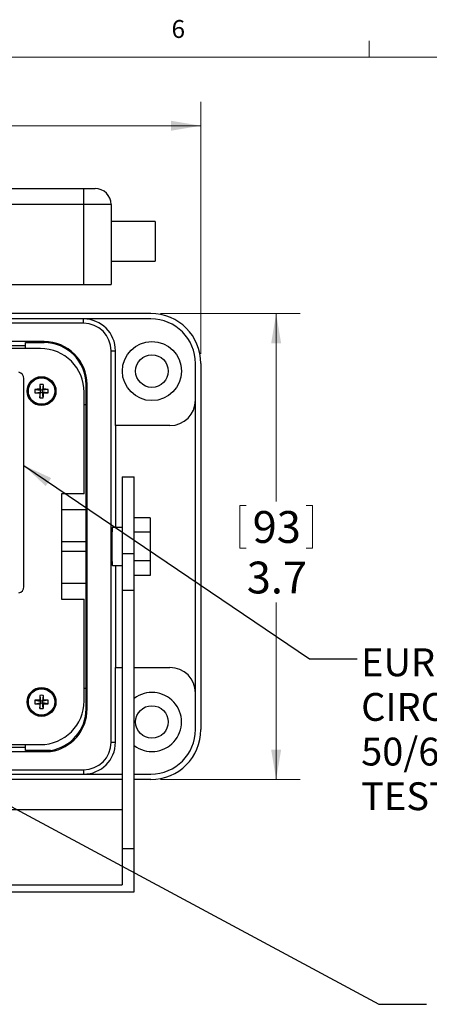
# Model space of a CAD drawing. Units: inches. Extents: x 0.4 to 16.6, y 0.2 to 10.8.
# Drawn here: x 4.7 to 6.8, y 5.7 to 10.8 of the extents above; entities that cross this region are included whole.
import ezdxf

# ---------------------------------------------------------------- set-up
doc = ezdxf.new("R2010")
doc.units = ezdxf.units.IN
doc.header["$MEASUREMENT"] = 0
doc.layers.add('FORMAT', color=7, linetype='Continuous')
doc.styles.add('SLDTEXTSTYLE0', font='TXT', dxfattribs={"width": 0.75})
doc.dimstyles.new('SLDDIMSTYLE2', dxfattribs={"dimtxt": 0.166667, "dimasz": 0.156, "dimexe": 0, "dimexo": 0.0625, "dimgap": 0.041667, "dimtad": 0, "dimtih": 1, "dimtoh": 1, "dimdec": 1, "dimlfac": 1.5, "dimrnd": 1e-09, "dimzin": 12, "dimdsep": 46, "dimtxsty": 'SLDTEXTSTYLE0', "dimsah": 1, "dimcen": 0.09, "dimadec": 0, "dimazin": 3, "dimtfac": 1, "dimtdec": 1, "dimtofl": 0, "dimtmove": 0, "dimatfit": 3, "dimfxl": 0, "dimfrac": 2, "dimtolj": 1, "dimtzin": 12, "dimarcsym": 0})
doc.dimstyles.new('SLDDIMSTYLE3', dxfattribs={"dimtxt": 0.18, "dimasz": 0.156, "dimexe": 0, "dimexo": 0.0625, "dimgap": 0, "dimtad": 0, "dimtih": 1, "dimtoh": 1, "dimdec": 0, "dimrnd": 1e-09, "dimzin": 0, "dimdsep": 46, "dimtxsty": 'Standard', "dimsah": 1, "dimcen": 0.09, "dimadec": 0, "dimazin": 0, "dimtfac": 0.156, "dimtdec": 0, "dimtofl": 0, "dimtmove": 0, "dimatfit": 3, "dimfxl": 0, "dimfrac": 2, "dimtolj": 1, "dimtzin": 0, "dimarcsym": 0})

# ---------------------------------------------------------------- blocks, each defined once
blk = doc.blocks.new('_D_5')
at = {"color": 7, "linetype": 'Continuous', "lineweight": 18}
for p, q in [((3.1249, 10.528), (3.1249, 10.303)), ((3.1249, 10.528), (3.1587, 10.528)), ((3.6293, 10.528), (3.5955, 10.528)), ((3.6293, 10.528), (3.6293, 10.303)), ((1.2558, 9.0884), (1.2558, 10.4081)), ((5.6524, 9.0884), (5.6524, 10.4081)), ((1.2558, 10.2831), (2.961, 10.2831)), ((3.1249, 10.303), (3.1587, 10.303)), ((3.6293, 10.303), (3.5955, 10.303)), ((5.6524, 10.2831), (3.7931, 10.2831))]:
    blk.add_line(p, q, dxfattribs=at)
for points in [[(1.2558, 10.2831), (1.4118, 10.2571), (1.4118, 10.3091)], [(5.6524, 10.2831), (5.4964, 10.3091), (5.4964, 10.2571)]]:
    blk.add_solid(points, dxfattribs=at)
at = {"color": 7, "linetype": 'Continuous', "lineweight": 18, "char_height": 0.16667, "attachment_point": 1, "style": 'SLDTEXTSTYLE0'}
for s, insert in [('168', (3.1924, 10.4979)), ('6.6', (3.2233, 10.2332))]:
    blk.add_mtext(s, dxfattribs=dict(at, insert=insert))
blk = doc.blocks.new('_D_6')
at = {"color": 7, "linetype": 'Continuous', "lineweight": 18}
for p, q in [((5.4408, 9.3001), (6.1711, 9.3001)), ((6.0461, 9.3001), (6.0461, 8.3157)), ((5.8555, 8.2958), (5.8555, 8.0708)), ((5.8555, 8.2958), (5.8893, 8.2958)), ((6.2368, 8.2958), (6.203, 8.2958)), ((6.2368, 8.2958), (6.2368, 8.0708)), ((5.8555, 8.0708), (5.8893, 8.0708)), ((6.2368, 8.0708), (6.203, 8.0708)), ((6.0461, 6.8601), (6.0461, 7.7863)), ((5.4408, 6.8601), (6.1711, 6.8601))]:
    blk.add_line(p, q, dxfattribs=at)
for points in [[(6.0461, 9.3001), (6.0201, 9.1441), (6.0721, 9.1441)], [(6.0461, 6.8601), (6.0721, 7.0161), (6.0201, 7.0161)]]:
    blk.add_solid(points, dxfattribs=at)
at = {"color": 7, "linetype": 'Continuous', "lineweight": 18, "char_height": 0.16667, "attachment_point": 1, "style": 'SLDTEXTSTYLE0'}
for s, insert in [('93', (5.923, 8.2658)), ('3.7', (5.8923, 8.0011))]:
    blk.add_mtext(s, dxfattribs=dict(at, insert=insert))
blk = doc.blocks.new('SW_NOTE_4')
at = {"layer": 'FORMAT', "color": 0, "char_height": 0.145833, "attachment_point": 1, "style": 'SLDTEXTSTYLE0'}
for s, insert in [('EUROPEAN RCBO CIRCUIT BREAKER, ( RCD / GFCI WITH OVER CURRENT', (0.0202, 0.0545)), ('CIRCUIT PROTECTION ), 16 AMPERE-230 VOLT, SINGLE POLE + NEUTRAL,', (0.0202, -0.1793)), ('50/60 HZ, 30 Ma TRIP, 45mmX45mm MODULAR SIZE,', (0.0202, -0.4131)), ('TEST/BUTTON, INDICATOR LIGHT.', (0.0202, -0.6469))]:
    blk.add_mtext(s, dxfattribs=dict(at, insert=insert))

msp = doc.modelspace()

# ---------------------------------------------------------------- linework, layer by layer
at = {"color": 7, "linetype": 'Continuous', "lineweight": 18}
for p, q in [((6.5323, 10.6421), (6.5323, 10.7269)), ((0.6263, 10.6421), (16.3763, 10.6421))]:
    msp.add_line(p, q, dxfattribs=at)
at = {"color": 7, "linetype": 'Continuous', "lineweight": 25}
for p, q in [((1.8696, 9.9541), (5.0386, 9.9541)), ((5.0386, 9.9541), (5.0386, 9.8707)), ((5.0386, 9.9541), (5.0991, 9.9541)), ((5.0386, 9.8707), (1.8696, 9.8707)), ((5.0386, 9.8707), (5.0386, 9.4527)), ((5.1824, 9.8707), (5.0386, 9.8707)), ((5.1824, 9.8707), (5.1824, 9.4527)), ((5.4124, 9.7827), (5.1824, 9.7827)), ((5.4124, 9.7827), (5.4124, 9.5734)), ((5.1824, 9.5734), (5.4124, 9.5734)), ((1.8696, 9.4527), (5.0386, 9.4527)), ((5.0386, 9.4527), (5.1824, 9.4527)), ((5.3908, 9.3001), (4.5641, 9.3001)), ((5.0388, 9.249), (1.8694, 9.249)), ((5.0388, 9.2718), (4.5641, 9.2718)), ((5.0388, 9.249), (5.0388, 9.2718)), ((5.3908, 9.2718), (5.0388, 9.2718)), ((4.8318, 9.1535), (2.0764, 9.1535)), ((4.7348, 9.1308), (2.1734, 9.1308)), ((4.7348, 9.1478), (4.8318, 9.1478)), ((4.7348, 9.1169), (4.7348, 9.1478)), ((4.8318, 9.1535), (4.8318, 9.1478)), ((4.8134, 9.1169), (2.0948, 9.1169)), ((5.1827, 7.0551), (5.1827, 9.1051)), ((5.1827, 9.1051), (5.2054, 9.1051)), ((5.2054, 8.7134), (5.2054, 9.1051)), ((5.6241, 8.8468), (5.6241, 9.0384)), ((5.6524, 9.0384), (5.6524, 7.1218)), ((4.726, 7.8699), (4.726, 8.9599)), ((4.8097, 8.9283), (4.8141, 8.8986)), ((4.8281, 8.9283), (4.8238, 8.8986)), ((5.0575, 8.9278), (5.0518, 8.9278)), ((5.0518, 8.8212), (5.0518, 8.9278)), ((5.0575, 7.2298), (5.0575, 8.9278)), ((4.7844, 8.9029), (4.8141, 8.8986)), ((4.7844, 8.8846), (4.8141, 8.8889)), ((4.8093, 8.9034), (4.8141, 8.8986)), ((4.8141, 8.8889), (4.8093, 8.8841)), ((4.8097, 8.8593), (4.8141, 8.8889)), ((4.8238, 8.8986), (4.8141, 8.8986)), ((4.8141, 8.8889), (4.8141, 8.8986)), ((4.8141, 8.8889), (4.8238, 8.8889)), ((4.8238, 8.8986), (4.8286, 8.9034)), ((4.8534, 8.9029), (4.8238, 8.8986)), ((4.8238, 8.8986), (4.8238, 8.8889)), ((4.8286, 8.8841), (4.8238, 8.8889)), ((4.8534, 8.8846), (4.8238, 8.8889)), ((4.8281, 8.8593), (4.8238, 8.8889)), ((5.042, 8.3557), (5.042, 8.8882)), ((5.0518, 8.8212), (5.042, 8.8212)), ((5.0518, 8.2734), (5.0518, 8.8212)), ((5.6241, 7.3134), (5.6241, 8.8468)), ((5.2054, 8.7134), (5.2054, 8.1801)), ((5.4908, 8.7134), (5.2054, 8.7134)), ((5.2411, 8.4454), (5.3031, 8.4454)), ((5.2411, 8.4454), (5.2411, 8.0426)), ((5.3031, 8.0426), (5.3031, 8.4454)), ((4.9239, 8.3557), (4.9239, 7.8045)), ((5.042, 8.3557), (4.9239, 8.3557)), ((4.9239, 8.2734), (5.0518, 8.2734)), ((5.0518, 8.105), (5.0518, 8.2734)), ((5.3864, 8.231), (5.3031, 8.231)), ((5.3864, 8.231), (5.3864, 8.1555)), ((5.2411, 8.1801), (5.1896, 8.1801)), ((5.3864, 8.1555), (5.3031, 8.1555)), ((5.3864, 8.1555), (5.3864, 8.0047)), ((5.0518, 8.105), (4.9239, 8.105)), ((4.9239, 8.0552), (5.0518, 8.0552)), ((5.0518, 7.8868), (5.0518, 8.0552)), ((5.3031, 8.0426), (5.2411, 8.0426)), ((5.2411, 8.0426), (5.2411, 7.8516)), ((5.3031, 7.8516), (5.3031, 8.0426)), ((5.3864, 8.0047), (5.3031, 8.0047)), ((5.3864, 8.0047), (5.3864, 7.9292)), ((5.1896, 7.9801), (5.2411, 7.9801)), ((5.2054, 7.9801), (5.2054, 7.4468)), ((5.3864, 7.9292), (5.3031, 7.9292)), ((5.0518, 7.8868), (4.9239, 7.8868)), ((5.0518, 7.339), (5.0518, 7.8868)), ((5.2411, 7.8516), (5.3031, 7.8516)), ((5.2411, 7.8516), (5.2411, 6.4994)), ((5.3031, 6.4994), (5.3031, 7.8516)), ((4.9239, 7.8045), (5.042, 7.8045)), ((5.042, 7.272), (5.042, 7.8045)), ((5.2054, 7.0551), (5.2054, 7.4468)), ((5.2054, 7.4468), (5.2411, 7.4468)), ((5.3031, 7.4468), (5.4908, 7.4468)), ((5.042, 7.339), (5.0518, 7.339)), ((5.0518, 7.2298), (5.0518, 7.339)), ((4.7844, 7.2756), (4.8141, 7.2713)), ((4.8093, 7.2761), (4.8141, 7.2713)), ((4.8097, 7.301), (4.8141, 7.2713)), ((4.8238, 7.2713), (4.8141, 7.2713)), ((4.8141, 7.2616), (4.8141, 7.2713)), ((4.8281, 7.301), (4.8238, 7.2713)), ((4.8238, 7.2713), (4.8286, 7.2761)), ((4.8534, 7.2756), (4.8238, 7.2713)), ((4.8238, 7.2713), (4.8238, 7.2616)), ((5.6241, 7.1218), (5.6241, 7.3134)), ((4.7844, 7.2573), (4.8141, 7.2616)), ((4.8141, 7.2616), (4.8093, 7.2568)), ((4.8097, 7.232), (4.8141, 7.2616)), ((4.8141, 7.2616), (4.8238, 7.2616)), ((4.8286, 7.2568), (4.8238, 7.2616)), ((4.8534, 7.2573), (4.8238, 7.2616)), ((4.8281, 7.232), (4.8238, 7.2616)), ((5.0575, 7.2298), (5.0518, 7.2298)), ((2.0948, 7.0434), (4.8134, 7.0434)), ((2.1734, 7.0294), (4.7348, 7.0294)), ((4.7348, 7.0124), (4.7348, 7.0434)), ((4.8651, 7.0124), (4.7348, 7.0124)), ((4.8655, 7.0067), (4.8651, 7.0124)), ((5.1827, 7.0551), (5.2054, 7.0551)), ((2.0427, 7.0067), (4.8655, 7.0067)), ((1.8694, 6.9112), (5.0388, 6.9112)), ((5.0388, 6.9112), (5.0388, 6.8884)), ((5.2411, 6.8601), (1.6671, 6.8601)), ((1.8694, 6.8884), (5.0388, 6.8884)), ((5.0388, 6.8884), (5.2411, 6.8884)), ((5.3031, 6.8884), (5.3908, 6.8884)), ((5.3908, 6.8601), (5.3031, 6.8601)), ((5.2411, 6.7012), (1.6671, 6.7012)), ((5.2411, 6.4994), (5.3031, 6.4994)), ((5.2411, 6.4994), (5.2411, 6.3088)), ((5.3031, 6.2731), (5.3031, 6.4994)), ((4.2658, 6.3088), (5.2411, 6.3088)), ((4.2658, 6.2731), (5.3031, 6.2731))]:
    msp.add_line(p, q, dxfattribs=at)
for centre, radius in [((5.3964, 8.9987), 0.1547), ((5.3964, 8.9987), 0.0853), ((4.8189, 8.8938), 0.0755), ((4.8189, 8.8938), 0.0735), ((4.8189, 8.8938), 0.069), ((4.8189, 7.2665), 0.0755), ((4.8189, 7.2665), 0.0735), ((4.8189, 7.2665), 0.069), ((5.3964, 7.1615), 0.0853)]:
    msp.add_circle(centre, radius, dxfattribs=at)
for centre, radius, start, end in [((5.0991, 9.8707), 0.0833, 0, 90), ((5.3908, 9.0384), 0.2617, 0, 90), ((5.0388, 9.1051), 0.1667, 0, 90), ((5.0388, 9.1051), 0.1439, 0, 90), ((5.3908, 9.0384), 0.2333, 0, 90), ((4.8318, 8.9278), 0.2257, 0, 90), ((4.8318, 8.9278), 0.22, 0, 90), ((4.8134, 8.8882), 0.2287, 0, 90), ((4.6927, 8.9599), 0.0333, 0, 77.7253), ((6.0079, 8.8943), 1.1987, 178.3786, 179.5673), ((4.8189, 8.7179), 0.2106, 87.4983, 92.5017), ((3.6299, 8.8943), 1.1987, 0.4327, 1.6214), ((4.9948, 8.8938), 0.2106, 177.4983, 182.5017), ((4.8183, 7.7047), 1.1987, 90.4327, 91.6214), ((4.8183, 10.0828), 1.1987, 268.3786, 269.5673), ((6.0079, 8.8932), 1.1987, 180.4327, 181.6214), ((3.6299, 8.8932), 1.1987, 358.3786, 359.5673), ((4.8195, 7.7047), 1.1987, 88.3786, 89.5673), ((4.8195, 10.0828), 1.1987, 270.4327, 271.6214), ((4.6431, 8.8938), 0.2106, 357.4983, 2.5017), ((4.8189, 9.0696), 0.2106, 267.4983, 272.5017), ((5.4908, 8.8468), 0.1333, 270, 0), ((4.6927, 7.8699), 0.0333, 281.7876, 0), ((5.4908, 7.3134), 0.1333, 0, 90), ((4.9948, 7.2665), 0.2106, 177.4983, 182.5017), ((4.8183, 6.0774), 1.1987, 90.4327, 91.6214), ((6.0079, 7.267), 1.1987, 178.3786, 179.5673), ((4.8189, 7.0906), 0.2106, 87.4983, 92.5017), ((4.8134, 7.272), 0.2287, 270, 0), ((3.6299, 7.267), 1.1987, 0.4327, 1.6214), ((4.8195, 6.0774), 1.1987, 88.3786, 89.5673), ((4.6431, 7.2665), 0.2106, 357.4983, 2.5017), ((5.3964, 7.1615), 0.1547, 232.9181, 127.0819), ((4.8183, 8.4555), 1.1987, 268.3786, 269.5673), ((6.0079, 7.2659), 1.1987, 180.4327, 181.6214), ((4.8189, 7.4423), 0.2106, 267.4983, 272.5017), ((3.6299, 7.2659), 1.1987, 358.3786, 359.5673), ((4.8195, 8.4555), 1.1987, 270.4327, 271.6214), ((4.8318, 7.2298), 0.22, 278.7147, 0), ((4.8318, 7.2298), 0.2257, 278.6037, 0), ((5.3908, 7.1218), 0.2333, 270, 0), ((5.3908, 7.1218), 0.2617, 270, 0), ((5.0388, 7.0551), 0.1439, 270, 0), ((5.0388, 7.0551), 0.1667, 270, 0)]:
    msp.add_arc(centre, radius, start, end, dxfattribs=at)
for centre, major_axis, start_param, end_param in [((5.1896, 8.0801), (0, 0.1), 0, 1.570796), ((5.0505, 8.0801), (0, 0.0443), 4.115463, 5.309315), ((5.1896, 8.0801), (0, 0.1), 1.570796, 3.141593)]:
    msp.add_ellipse(centre, major_axis=major_axis, ratio=0.034921, start_param=start_param, end_param=end_param, dxfattribs=at)

# ---------------------------------------------------------------- block references
at = {"layer": 'FORMAT', "color": 7}
msp.add_blockref('SW_NOTE_4', (6.4705, 7.4926), dxfattribs=at)

# ---------------------------------------------------------------- texts
at = {"color": 7, "linetype": 'Continuous', "lineweight": 0, "insert": (5.4987, 10.8367), "char_height": 0.0937, "attachment_point": 1, "style": 'SLDTEXTSTYLE0'}
msp.add_mtext('6', dxfattribs=at)

# ---------------------------------------------------------------- dimensions: what is measured, and where the dimension line sits
at = {"color": 7, "linetype": 'Continuous', "lineweight": 18}
dim = msp.add_linear_dim(base=(5.6524, 10.2831), p1=(1.2558, 9.0384), p2=(5.6524, 9.0384), dimstyle='SLDDIMSTYLE2', dxfattribs=at)
dim.commit()
dim.dimension.update_dxf_attribs({"geometry": '_D_5', "text_midpoint": (3.3771, 10.2831), "dimtype": 160})
dim = msp.add_linear_dim(base=(6.0461, 6.8601), p1=(5.3908, 9.3001), p2=(5.3908, 6.8601), angle=90, dimstyle='SLDDIMSTYLE2', dxfattribs=at)
dim.commit()
dim.dimension.update_dxf_attribs({"geometry": '_D_6', "text_midpoint": (6.0461, 8.051), "dimtype": 160})

# ---------------------------------------------------------------- leaders
at = {"layer": 'FORMAT', "color": 7}
msp.add_leader([(4.726, 8.5051), (6.2205, 7.4926), (6.4705, 7.4926)], dimstyle='SLDDIMSTYLE3', dxfattribs=at)
at = {"layer": 'FORMAT'}
msp.add_leader([(2.5553, 7.8525), (6.5831, 5.6834), (6.8331, 5.6834)], dimstyle='SLDDIMSTYLE3', dxfattribs=at)

doc.saveas('drawing.dxf')
